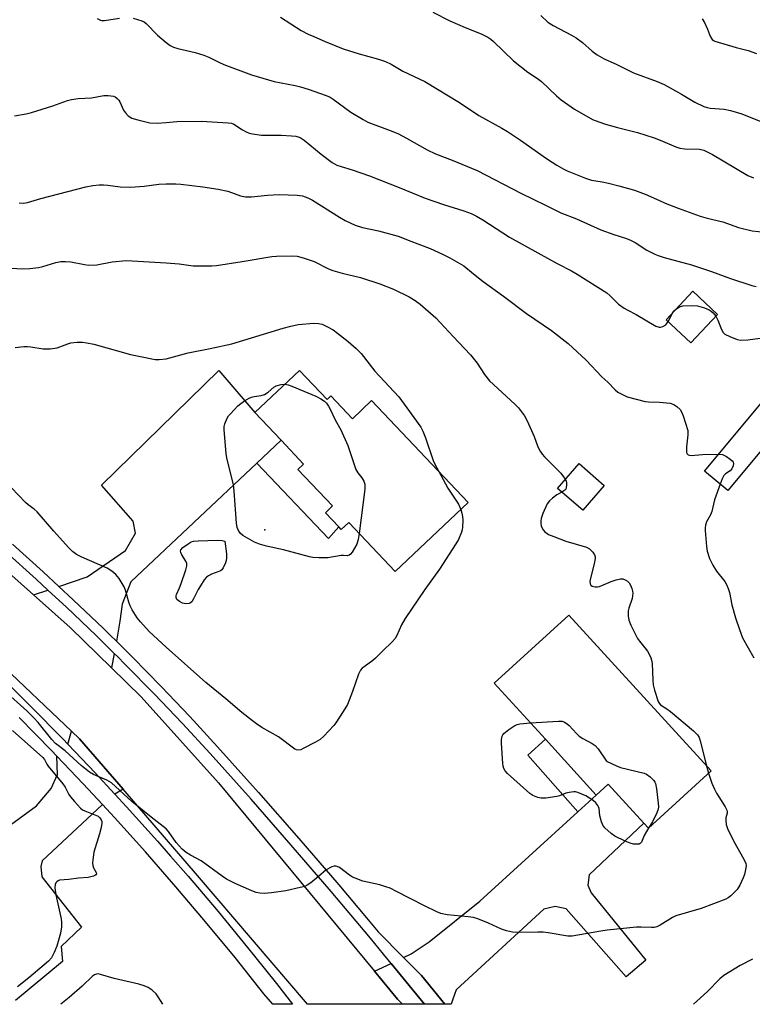
# Model space of a CAD drawing. Units: inches. Extents: x 1315762 to 1321762, y 521448 to 525448.
# Drawn here: x 1319953 to 1320190, y 521448 to 521766 of the extents above; entities that cross this region are included whole.
import ezdxf

# ---------------------------------------------------------------- set-up
doc = ezdxf.new("R2010")
doc.units = ezdxf.units.IN
doc.header["$MEASUREMENT"] = 0
for name, color, linetype in [('BLDG-Footprint', 5, 'Continuous'), ('ELEV-Spot Elevation', 7, 'Continuous'), ('TRANS-Driveway', 251, 'Continuous'), ('TRANS-Non Street Sidewalk', 7, 'Continuous'), ('TRANS-Road', 130, 'Continuous'), ('TRANS-Street Sidewalk', 7, 'Continuous'), ('Undefined', 1, 'Continuous')]:
    doc.layers.add(name, color=color, linetype=linetype)

msp = doc.modelspace()

# ---------------------------------------------------------------- linework, layer by layer
at = {"layer": 'BLDG-Footprint'}
for points, elevation in [([(1320178.38, 521670.68), (1320169.72, 521661.46), (1320161.7, 521668.98), (1320170.37, 521678.21)], 451.91), ([(1320043.11, 521652.58), (1320052.04, 521643.16), (1320053.28, 521644.33), (1320060.25, 521636.97), (1320066.46, 521642.86), (1320097.66, 521609.92), (1320074.1, 521587.6), (1320059.09, 521603.45), (1320056.64, 521601.13), (1320055.81, 521602), (1320051.49, 521606.56), (1320053.83, 521608.78), (1320042.64, 521620.58), (1320044.44, 521622.29), (1320037.15, 521630), (1320028.69, 521638.92)], 459.55), ([(1320200.1, 521635.81), (1320181.64, 521613.72), (1320174.15, 521619.99), (1320192.61, 521642.07)], 453.88), ([(1320141.72, 521615.35), (1320134.76, 521607.35), (1320126.61, 521614.45), (1320133.57, 521622.44)], 455.58), ([(1320176.24, 521523.1), (1320155.99, 521504.63), (1320154.52, 521506.24), (1320143.02, 521518.85), (1320139.12, 521515.3), (1320122.66, 521533.34), (1320106.11, 521551.49), (1320130.25, 521573.51)], 457.57)]:
    msp.add_lwpolyline(points, close=True, dxfattribs=dict(at, elevation=elevation))
at = {"layer": 'ELEV-Spot Elevation'}
msp.add_point((1320031.95, 521601.06, 460.28), dxfattribs=at)
at = {"layer": 'TRANS-Driveway'}
for points in [[(1320037.15, 521630), (1320029.29, 521622.6), (1319988.53, 521584.22), (1319985.82, 521577.06), (1319985.05, 521571.55), (1319983.89, 521565), (1319981.88, 521566.98), (1319979.61, 521569.22), (1319969.97, 521578.43), (1319965.29, 521582.77), (1319974.46, 521585.87), (1319986.83, 521594.36), (1319990.13, 521599.98), (1319989.32, 521603.8), (1319979.12, 521615.48), (1320017.05, 521652.54), (1320028.69, 521638.92)], [(1319983.19, 521561.09), (1319982.37, 521556.42), (1319969, 521569.48), (1319957.1, 521580), (1319961.76, 521581.57), (1319967.73, 521576.05), (1319977.33, 521566.87)], [(1319986.05, 521517.21), (1319983.41, 521515.61), (1319977, 521522.52), (1319968.23, 521531.72), (1319969.43, 521535.91), (1319971.93, 521533.53)], [(1320090.14, 521447.67), (1320082.55, 521456.94), (1320076.76, 521462.81), (1320079.3, 521464.03), (1320085.11, 521467.86), (1320101.43, 521481.01), (1320133.11, 521509.83), (1320139.12, 521515.3), (1320143.02, 521518.85), (1320154.52, 521506.24), (1320136.8, 521489.48), (1320136.45, 521486.19), (1320137.49, 521483.73), (1320155.18, 521461.94), (1320148.84, 521456.57), (1320129.35, 521478.48), (1320125.84, 521479.26), (1320122.21, 521478.44), (1320093.85, 521452.31), (1320092.75, 521449.34), (1320092.24, 521447.67)], [(1320083.57, 521447.67), (1320076.41, 521447.67), (1320074.88, 521449.29), (1320067.39, 521458.34), (1320072.73, 521460.89), (1320078.61, 521453.72)]]:
    msp.add_lwpolyline(points, close=True, dxfattribs=at)
msp.add_lwpolyline([(1319928.78, 521490.49), (1319958.08, 521511.82), (1319962.85, 521517.41), (1319964.84, 521522), (1319964.64, 521527.9), (1319973.19, 521518.94), (1319979.41, 521512.24), (1319959.86, 521494.08), (1319959.43, 521492.24), (1319959.81, 521488.86), (1319972.67, 521472.55), (1319966.05, 521466.37), (1319966.42, 521461.55), (1319951.29, 521448.94)], dxfattribs=at)
at = {"layer": 'TRANS-Non Street Sidewalk'}
for points in [[(1320029.29, 521622.6), (1320037.15, 521630), (1320044.44, 521622.29), (1320042.64, 521620.58), (1320053.83, 521608.78), (1320051.49, 521606.56), (1320055.81, 521602), (1320052.47, 521598.23)], [(1320139.12, 521515.3), (1320133.11, 521509.83), (1320116.96, 521528.2), (1320122.66, 521533.34)]]:
    msp.add_lwpolyline(points, close=True, dxfattribs=at)
at = {"layer": 'TRANS-Road'}
msp.add_lwpolyline([(1319957.1, 521580), (1319969, 521569.48), (1319982.37, 521556.42), (1319991.94, 521547.07), (1320016.89, 521519.22), (1320067.39, 521458.34), (1320074.88, 521449.29), (1320076.41, 521447.67), (1320045.68, 521447.67), (1320010.16, 521489.32), (1319986.05, 521517.21), (1319971.93, 521533.53), (1319969.43, 521535.91), (1319945.5, 521558.63), (1319918.01, 521582.55), (1319894.06, 521601.77), (1319859.17, 521623.79), (1319871.09, 521646.24), (1319877.96, 521640.16), (1319893.93, 521629.55), (1319919.94, 521610.76), (1319944.98, 521590.72)], close=True, dxfattribs=at)
at = {"layer": 'TRANS-Street Sidewalk'}
for points in [[(1319950.26, 521596.38), (1319960.19, 521587.48), (1319965.29, 521582.77), (1319969.97, 521578.43), (1319979.61, 521569.22), (1319981.88, 521566.98), (1319983.89, 521565), (1319989.1, 521559.86), (1319998.44, 521550.36), (1320007.62, 521540.7), (1320016.66, 521530.91), (1320029.89, 521516.17), (1320042.96, 521501.29), (1320055.86, 521486.26), (1320064.78, 521475.64), (1320068.59, 521471.09), (1320076.76, 521462.81), (1320082.55, 521456.94), (1320090.14, 521447.67), (1320083.57, 521447.67), (1320078.61, 521453.72), (1320072.73, 521460.89), (1320070.29, 521463.87), (1320066.08, 521469), (1320053.37, 521484.15), (1320040.49, 521499.15), (1320027.45, 521514), (1320014.24, 521528.7), (1320005.24, 521538.46), (1319996.08, 521548.08), (1319986.78, 521557.55), (1319984.25, 521560.05), (1319983.19, 521561.09), (1319977.33, 521566.87), (1319967.73, 521576.05), (1319961.76, 521581.57), (1319957.98, 521585.07), (1319948.1, 521593.93)], [(1319945.36, 521554.71), (1319956.13, 521544.07), (1319966.64, 521533.37), (1319968.23, 521531.72), (1319977, 521522.52), (1319983.41, 521515.61), (1319987.2, 521511.52), (1319997.23, 521500.38), (1320001.46, 521495.53), (1320007.1, 521489.08), (1320016.8, 521477.64), (1320026.33, 521466.06), (1320028.6, 521463.22), (1320035.67, 521454.37), (1320040.9, 521447.67), (1320034.46, 521447.67), (1320031.58, 521451.1), (1320022.27, 521462.77), (1320012.78, 521474.29), (1320003.13, 521485.67), (1319993.31, 521496.91), (1319983.33, 521508), (1319979.41, 521512.24), (1319973.19, 521518.94), (1319964.64, 521527.9), (1319962.89, 521529.74), (1319952.43, 521540.38)]]:
    msp.add_lwpolyline(points, dxfattribs=at)
at = {"layer": 'Undefined'}
for p, q in [((1320162.37, 521668.36, 452), (1320163.92, 521671.34, 452)), ((1320174.75, 521524.73, 456), (1320175.44, 521522.38, 456))]:
    msp.add_line(p, q, dxfattribs=at)
for points, elevation in [([(1319977.64, 521766.3), (1319978.75, 521765.77), (1319979.23, 521765.67), (1319980.05, 521765.67), (1319984.88, 521766.47)], 450), ([(1319989.35, 521766.43), (1319992.12, 521765.62), (1319992.89, 521765.26), (1319993.56, 521764.74), (1319997.2, 521760.97), (1320000, 521758.59)], 450), ([(1320037.01, 521766.75), (1320043.68, 521762.44), (1320045.9, 521761.3), (1320047.72, 521760.48), (1320051.44, 521758.88), (1320057.25, 521756.52), (1320062.46, 521754.89), (1320068.69, 521753.2), (1320070.92, 521752.48), (1320072.83, 521751.54), (1320076.61, 521749.34), (1320083.62, 521745.95), (1320094.88, 521739.22), (1320101.16, 521734.95), (1320108.63, 521730.88), (1320110.42, 521729.82), (1320114.64, 521726.98), (1320123.08, 521721.11), (1320126.37, 521718.94), (1320128.65, 521717.63), (1320129.7, 521717.12), (1320135.62, 521714.73), (1320137.53, 521714.12), (1320141.08, 521713.55), (1320143.03, 521713.13), (1320146.4, 521712.29), (1320151.49, 521710.88), (1320154.96, 521709.58), (1320159.55, 521707.46), (1320161.46, 521706.66), (1320165.58, 521705.07), (1320172.78, 521702.46), (1320175, 521701.78), (1320180.05, 521700.56), (1320185.16, 521698.78), (1320189.56, 521697.7), (1320199.84, 521696.58)], 448), ([(1320086.27, 521768.37), (1320091.75, 521765.61), (1320096.75, 521763.43), (1320101.88, 521761.41), (1320104.08, 521760.25), (1320104.99, 521759.63), (1320105.84, 521758.89), (1320112.3, 521752.69), (1320116.98, 521749), (1320120.09, 521746.94), (1320121.37, 521745.99), (1320126.28, 521741.3), (1320127.72, 521740.05), (1320132.11, 521736.98), (1320137.89, 521733.74), (1320139.97, 521732.9), (1320142.13, 521732.16), (1320145.99, 521731.06), (1320152.48, 521729.44), (1320157.88, 521727.72), (1320159.81, 521727.01), (1320164.89, 521724.88), (1320166.2, 521724.43), (1320167.79, 521724.18), (1320172.53, 521724.05), (1320173.87, 521723.75), (1320175.19, 521723.18), (1320176.73, 521722.37), (1320188.19, 521715.61), (1320190, 521714.81)], 446), ([(1320121.21, 521767.34), (1320123.5, 521765.18), (1320125.18, 521764.09), (1320131.1, 521760.98), (1320132.59, 521760.08), (1320134.71, 521758.55), (1320137.85, 521755.77), (1320139.4, 521754.55), (1320141.69, 521753.28), (1320145.76, 521751.43), (1320151.15, 521748.78), (1320158.78, 521745.98), (1320161.06, 521745.05), (1320166.73, 521741.92), (1320171.05, 521739.31), (1320173.95, 521737.89), (1320174.95, 521737.57), (1320175.95, 521737.38), (1320180.53, 521737.03), (1320182.52, 521736.57), (1320186.17, 521735.56), (1320192.39, 521733.03)], 444), ([(1320173.39, 521766.22), (1320174.14, 521765.03), (1320175.11, 521762.93), (1320175.7, 521761.12), (1320176.04, 521760.42), (1320176.66, 521759.6), (1320177.05, 521759.27), (1320177.52, 521759.02), (1320184.4, 521757), (1320188.3, 521756.04), (1320190.97, 521755.06)], 442), ([(1320000, 521758.59), (1320001.26, 521757.61), (1320002.35, 521757.03), (1320003.74, 521756.64), (1320009.4, 521755.38), (1320012.18, 521754.5), (1320013.8, 521753.87), (1320017.08, 521752.23), (1320018.68, 521751.52), (1320027.59, 521748.14), (1320034.93, 521746.02), (1320041.7, 521744.7), (1320043.42, 521744.3), (1320045.93, 521743.51), (1320051.72, 521741.47), (1320053.01, 521740.86), (1320054, 521740.28), (1320059.74, 521736.03), (1320063.71, 521733.64), (1320065.23, 521732.8), (1320072.43, 521730.12), (1320074.9, 521729.11), (1320077.77, 521727.62), (1320084.43, 521723.89), (1320087.12, 521722.6), (1320092.54, 521720.55), (1320100.65, 521717.23), (1320114.69, 521709.86), (1320122.73, 521706.03), (1320127.62, 521703.53), (1320132.73, 521701.61), (1320140.63, 521698.01), (1320144.85, 521696.52), (1320148.91, 521695.21), (1320150.24, 521694.69), (1320151.76, 521693.88), (1320155.45, 521691.42), (1320158.09, 521690.12), (1320159.17, 521689.69), (1320161.11, 521689.09), (1320169.91, 521686.67), (1320176.44, 521684.54), (1320182.5, 521682.3), (1320189.41, 521680.06), (1320190.83, 521679.69)], 450), ([(1319950.9, 521734.9), (1319954.72, 521735.5), (1319956.42, 521735.9), (1319963.4, 521738.06), (1319968.04, 521739.79), (1319969.4, 521740.18), (1319971.55, 521740.51), (1319975.84, 521740.72), (1319979.82, 521741.4), (1319981.28, 521741.45), (1319982.15, 521741.38), (1319982.98, 521741.2), (1319983.47, 521740.97), (1319984.11, 521740.49), (1319984.67, 521739.89), (1319984.99, 521739.42), (1319986.24, 521736.7), (1319986.8, 521735.79), (1319987.74, 521734.88), (1319988.87, 521734.17), (1319990.8, 521733.54), (1319994.77, 521732.59), (1319997.05, 521732.52), (1320000, 521732.74)], 452), ([(1320000, 521732.74), (1320003.46, 521733.03), (1320011.41, 521733.12), (1320020.02, 521732.66), (1320021.14, 521732.46), (1320021.93, 521732.17), (1320024.67, 521730.39), (1320025.85, 521729.72), (1320026.85, 521729.29), (1320027.96, 521729.02), (1320030.8, 521728.6), (1320037.18, 521728.59), (1320040.59, 521728.44), (1320041.98, 521728.27), (1320042.99, 521727.97), (1320043.7, 521727.64), (1320044.64, 521727.03), (1320050.15, 521722.5), (1320053.73, 521719.82), (1320055.23, 521718.96), (1320056.56, 521718.45), (1320060.18, 521717.4), (1320065.78, 521715.46), (1320075.36, 521711.73), (1320083.8, 521708.24), (1320089.72, 521706.17), (1320096.27, 521704.2), (1320098.62, 521703.25), (1320100.41, 521702.42), (1320102.4, 521701.22), (1320111.11, 521695.61), (1320120.19, 521690.59), (1320126.51, 521687.16), (1320131.16, 521684.74), (1320132.92, 521683.71), (1320142.53, 521677.63), (1320143.65, 521676.68), (1320146.35, 521674.01), (1320148.1, 521672.7), (1320149.09, 521672.13), (1320152, 521670.69), (1320158.38, 521666.89), (1320159.42, 521666.55), (1320159.93, 521666.57), (1320160.7, 521666.78), (1320161.62, 521667.31), (1320161.99, 521667.73), (1320162.37, 521668.36)], 452), ([(1319952.47, 521706.72), (1319953.82, 521706.59), (1319955.18, 521706.83), (1319959.42, 521708.11), (1319973.98, 521711.87), (1319976.29, 521712.32), (1319978.35, 521712.57), (1319979.78, 521712.61), (1319981.11, 521712.5), (1319985.11, 521711.94), (1319988.44, 521711.82), (1319992.88, 521712.09), (1319997.64, 521712.81), (1320000, 521712.9)], 454), ([(1320000, 521712.9), (1320003.08, 521712.86), (1320004.8, 521712.75), (1320011.83, 521711.91), (1320016.84, 521711.2), (1320019.95, 521710.52), (1320024.01, 521709.03), (1320025.66, 521708.72), (1320027.62, 521708.68), (1320032.75, 521709.18), (1320036.58, 521709.46), (1320042.4, 521709.24), (1320044.12, 521709.01), (1320045.78, 521708.41), (1320047.39, 521707.66), (1320056.05, 521702.07), (1320057.86, 521701.07), (1320061.09, 521699.51), (1320063.47, 521698.73), (1320068.7, 521697.68), (1320075.06, 521695.99), (1320079.11, 521694.36), (1320085.44, 521692.01), (1320089.44, 521690.19), (1320091.75, 521688.99), (1320096.26, 521686.39), (1320099.37, 521683.8), (1320102.56, 521681.34), (1320109.07, 521676.63), (1320116.61, 521671.01), (1320124.63, 521665.51), (1320130.06, 521661.31), (1320135.85, 521655.94), (1320140.95, 521650.54), (1320142.9, 521648.75), (1320145.25, 521646.28), (1320146.13, 521645.59), (1320147.85, 521644.64), (1320149.13, 521644.08), (1320154.9, 521642.57), (1320156.02, 521642.4), (1320159.55, 521642.28), (1320163.03, 521641.99), (1320164.19, 521641.61), (1320165.16, 521640.96), (1320166.22, 521639.93), (1320166.66, 521639.21), (1320167.18, 521637.87), (1320168.69, 521633.18), (1320168.78, 521632.62), (1320168.79, 521631.75), (1320168.35, 521627.9), (1320168.3, 521626.74), (1320168.34, 521626.2), (1320168.47, 521625.72), (1320168.87, 521625.27), (1320169.33, 521625.13), (1320169.87, 521625.1), (1320173.44, 521625.4), (1320178.76, 521625.5)], 454), ([(1320000, 521687.3), (1320004.18, 521686.98), (1320008.69, 521686.36), (1320014.81, 521686.38), (1320016.25, 521686.54), (1320024.55, 521687.79), (1320034.21, 521689.43), (1320035.67, 521689.53), (1320040.67, 521689.61), (1320042.42, 521689.52), (1320044.34, 521688.99), (1320047.85, 521687.75), (1320052.55, 521685.43), (1320053.88, 521684.88), (1320056.89, 521684.01), (1320062.91, 521682.64), (1320069.12, 521680.61), (1320073.49, 521678.82), (1320078.63, 521676.31), (1320080.56, 521675.16), (1320082.17, 521674.03), (1320087.27, 521669.57), (1320092.83, 521663.49), (1320098.42, 521657.6), (1320100.55, 521654.91), (1320102.95, 521651.29), (1320104.55, 521649.23), (1320112.77, 521641.7), (1320113.98, 521640.49), (1320115.91, 521637.84), (1320116.81, 521636.31), (1320119.03, 521631.22), (1320120.25, 521627.91), (1320121.02, 521626.44), (1320121.64, 521625.54), (1320122.37, 521624.67), (1320127.67, 521619.37), (1320128.56, 521618.22), (1320129.12, 521617.33)], 456), ([(1319948.6, 521685.79), (1319953.16, 521685.39), (1319955.95, 521685.49), (1319958.7, 521685.86), (1319960.11, 521686.21), (1319964.27, 521687.5), (1319965.92, 521687.81), (1319967.39, 521687.79), (1319969.16, 521687.64), (1319973.64, 521686.76), (1319975.04, 521686.62), (1319977.56, 521686.74), (1319982.55, 521687.68), (1319987.13, 521688.16), (1320000, 521687.3)], 456), ([(1320164.86, 521672.34), (1320166.06, 521673.1), (1320167.15, 521673.42), (1320169.84, 521673.54), (1320171.91, 521673.42), (1320174.12, 521672.83), (1320175.67, 521672.17), (1320176.34, 521671.72), (1320176.95, 521671.2), (1320177.8, 521670.06)], 452), ([(1320163.92, 521671.34), (1320164.28, 521671.81), (1320164.86, 521672.34)], 452), ([(1320000, 521656.29), (1320007.07, 521658.3), (1320014.2, 521659.64), (1320021.21, 521661.14), (1320037.86, 521666.27), (1320040.29, 521666.93), (1320042.73, 521667.37), (1320047.8, 521667.82), (1320049.28, 521667.77), (1320050.45, 521667.49), (1320052.01, 521666.78), (1320054.01, 521665.68), (1320055.44, 521664.66), (1320058.92, 521661.95), (1320061.43, 521659.69), (1320063.05, 521658.04)], 458), ([(1320177.8, 521670.06), (1320178.42, 521668.84), (1320179.6, 521665.81), (1320180.13, 521664.82), (1320180.73, 521664.28), (1320182.28, 521663.53), (1320184.73, 521662.58), (1320185.85, 521662.33), (1320188.17, 521662.42), (1320192.17, 521663.04)], 452), ([(1319951.13, 521660), (1319953.97, 521660.27), (1319955.11, 521660.31), (1319956.25, 521660.19), (1319960.24, 521659.53), (1319962.53, 521659.56), (1319963.95, 521659.72), (1319964.77, 521659.92), (1319968.17, 521661.15), (1319969.22, 521661.45), (1319971.22, 521661.69), (1319972.96, 521661.74), (1319974.39, 521661.54), (1319976.66, 521661.05), (1319988.52, 521657.76), (1319991.65, 521657.03), (1319996.49, 521656.12), (1319997.76, 521656.1), (1320000, 521656.29)], 458), ([(1320063.05, 521658.04), (1320067.48, 521652.36), (1320075.24, 521644), (1320077.84, 521640.52), (1320082.4, 521634.2), (1320083.07, 521632.92), (1320083.94, 521630.77), (1320086.34, 521623.41), (1320086.97, 521622.08), (1320088.05, 521620.07)], 458), ([(1320062.47, 521599.87), (1320062.16, 521597.92), (1320061.66, 521596.45), (1320060.14, 521593.87), (1320059.63, 521593.2), (1320059.25, 521592.87), (1320058.63, 521592.69), (1320057.4, 521592.76), (1320056.56, 521592.7), (1320052.28, 521592.02), (1320049.44, 521592), (1320047.46, 521592.1), (1320046.32, 521592.31), (1320037.94, 521594.56), (1320032.44, 521595.8), (1320030.18, 521596.39), (1320028.59, 521597.1), (1320024.75, 521599.21), (1320023.92, 521599.93), (1320023.37, 521600.82), (1320022.98, 521601.81), (1320022.76, 521603.25), (1320021.99, 521613.57), (1320021.77, 521615.62), (1320019.64, 521624.27), (1320019.36, 521625.69), (1320018.74, 521633.32), (1320018.78, 521634.48), (1320018.99, 521635.3), (1320019.77, 521637.14), (1320020.22, 521637.88), (1320020.77, 521638.57), (1320023.19, 521641.15), (1320024.11, 521641.88), (1320025.32, 521642.71), (1320026.81, 521643.63), (1320027.59, 521643.98), (1320028.42, 521644.18), (1320030.71, 521644.47), (1320031.78, 521644.8), (1320032.96, 521645.58), (1320034.81, 521647.19), (1320035.54, 521647.59), (1320037.22, 521648.06), (1320038.4, 521648.11)], 460), ([(1320038.4, 521648.11), (1320039.5, 521647.87), (1320040.62, 521647.49), (1320048.45, 521644.2), (1320050.03, 521643.43), (1320051.22, 521642.6), (1320051.83, 521641.99), (1320052.49, 521641.03), (1320053.05, 521640), (1320054.66, 521636.62), (1320056.55, 521633.4), (1320058.74, 521628.27), (1320061.37, 521620.52), (1320062.01, 521619.43), (1320063.34, 521617.88), (1320063.91, 521616.74), (1320064.25, 521615.77), (1320064.31, 521615.11), (1320064.26, 521614.23), (1320062.47, 521599.87)], 460), ([(1320178.76, 521625.5), (1320179.92, 521625.35), (1320181.2, 521624.71), (1320182.41, 521623.88), (1320183.05, 521623.34), (1320183.37, 521622.95), (1320183.51, 521622.5), (1320183.41, 521621.73), (1320182.98, 521620.71), (1320182.47, 521620.11), (1320180.97, 521619.13), (1320180.39, 521618.56), (1320179.84, 521617.58), (1320179.15, 521615.81)], 454), ([(1320088.05, 521620.07), (1320091.11, 521614.54), (1320094.51, 521609.29), (1320095.27, 521607.65)], 458), ([(1320129.12, 521617.33), (1320129.4, 521616.75), (1320129.53, 521616.24), (1320129.54, 521615.45), (1320129.41, 521614.69), (1320129.24, 521614.22), (1320128.95, 521613.83), (1320128.03, 521613.21)], 456), ([(1320000, 521563.15), (1319994.49, 521568.17), (1319991.72, 521571.25), (1319990.63, 521572.64), (1319989.02, 521575.17), (1319988.35, 521576.43), (1319987.91, 521577.65), (1319986.83, 521581.53), (1319986.41, 521582.59), (1319984.81, 521585.26), (1319983.77, 521586.58), (1319982.42, 521587.66), (1319980.97, 521588.61), (1319972.74, 521592.19), (1319971.05, 521593.11), (1319969.69, 521594.07), (1319968.46, 521595.28), (1319963.64, 521600.62), (1319958.27, 521606.81), (1319957.34, 521607.67), (1319955.39, 521609.16), (1319954.5, 521609.93), (1319950, 521614.62)], 458), ([(1320128.03, 521613.21), (1320126.4, 521612.32), (1320125.02, 521611.31), (1320123.96, 521610.38), (1320123.28, 521609.5), (1320121.83, 521606.33), (1320121.27, 521604.69), (1320121.18, 521603.89), (1320121.19, 521603.09), (1320121.31, 521602.31), (1320121.5, 521601.8), (1320121.97, 521601.08), (1320122.54, 521600.42), (1320123.2, 521599.85), (1320123.7, 521599.55), (1320125.36, 521598.87), (1320129.32, 521597.42), (1320135.92, 521595.42), (1320136.92, 521594.85), (1320137.97, 521593.87), (1320138.56, 521592.97), (1320138.74, 521592.27), (1320138.77, 521591.75), (1320138.49, 521590.05), (1320137.28, 521585.44), (1320137.07, 521584.31), (1320137.13, 521583.56), (1320137.38, 521583.18), (1320137.75, 521582.88), (1320138.21, 521582.67), (1320138.73, 521582.59), (1320139.57, 521582.63), (1320140.13, 521582.75), (1320143.93, 521584.35), (1320145.58, 521584.88), (1320146.96, 521585.2), (1320147.76, 521585.17), (1320148.52, 521584.89), (1320149.22, 521584.47), (1320149.8, 521583.9), (1320150.23, 521583.14), (1320150.66, 521582.05), (1320150.87, 521581.2), (1320150.9, 521580.61), (1320150.7, 521578.85), (1320149.69, 521575.7), (1320149.49, 521574.83), (1320149.45, 521573.2), (1320149.64, 521571.86), (1320150.31, 521570.21), (1320152.48, 521565.94), (1320153.13, 521565.01), (1320155.67, 521561.83), (1320156.35, 521560.67), (1320156.79, 521559.68), (1320157.01, 521558.91), (1320157.16, 521557.83), (1320157.37, 521552.43), (1320157.51, 521550.95), (1320157.96, 521549.22), (1320159.18, 521545.52), (1320159.44, 521545.01), (1320159.88, 521544.47), (1320161.92, 521543.21), (1320163.1, 521542.32), (1320170.62, 521536.04), (1320171.83, 521534.81), (1320172.38, 521533.9), (1320172.77, 521532.85), (1320174.75, 521524.73)], 456), ([(1320179.15, 521615.81), (1320177.33, 521610.78), (1320176.77, 521607.91), (1320176.5, 521606.92), (1320176.05, 521605.89), (1320174.81, 521603.6), (1320174.41, 521602.55), (1320174.32, 521601.71), (1320174.35, 521600.84), (1320174.76, 521595.6), (1320174.97, 521594.17), (1320175.8, 521591.74), (1320176.79, 521589.67), (1320178.06, 521587.69), (1320180.69, 521584.31), (1320181.25, 521583.35), (1320181.81, 521582.09), (1320182.21, 521580.74), (1320183.01, 521576.8), (1320184.12, 521572.64), (1320185.42, 521568.82), (1320186.45, 521566.13), (1320190.07, 521559.65)], 454), ([(1320095.27, 521607.65), (1320095.69, 521606.39), (1320095.91, 521605.3), (1320095.94, 521604.17), (1320095.84, 521601.9), (1320095.74, 521601.06), (1320095.53, 521600.26), (1320094.53, 521597.97), (1320093.67, 521596.48), (1320088.42, 521588.29), (1320083.67, 521581.75), (1320077.33, 521572.34), (1320076.17, 521570.35), (1320074.64, 521566.85), (1320074.1, 521565.9), (1320073.16, 521564.83), (1320069.97, 521561.83), (1320067.73, 521559.53), (1320066.83, 521558.8), (1320064.06, 521556.8), (1320063.44, 521556.28), (1320062.91, 521555.69), (1320062.27, 521554.41), (1320060.3, 521548.81), (1320058.61, 521544.61), (1320057.29, 521542.36), (1320054.92, 521538.68), (1320054.22, 521537.75), (1320050.96, 521534.29), (1320049.86, 521533.3), (1320048.34, 521532.38), (1320044.36, 521530.31), (1320043.55, 521529.97), (1320042.82, 521529.83), (1320042.11, 521529.9), (1320041.6, 521530.11), (1320036.36, 521534.15), (1320030.98, 521537.19), (1320029.25, 521538.28), (1320027.88, 521539.28), (1320024.46, 521541.99), (1320019.28, 521546.46), (1320012.82, 521551.73), (1320000, 521563.15)], 458), ([(1320000, 521504.36), (1319995.12, 521508.16), (1319988.85, 521513.27), (1319982.27, 521519.25), (1319980.81, 521520.12), (1319976.47, 521521.95), (1319975.21, 521522.66), (1319972.54, 521524.81), (1319967.36, 521529.62), (1319964.23, 521531.98), (1319963.06, 521533.28), (1319958.63, 521538.78), (1319957.24, 521540.29), (1319954.92, 521542.57), (1319947.67, 521548.99)], 456), ([(1320156.14, 521504.77), (1320154.62, 521502.18), (1320153.74, 521500.1), (1320153.37, 521499.66), (1320153, 521499.47), (1320152.28, 521499.39), (1320151.21, 521499.48), (1320150.13, 521499.71), (1320148.5, 521500.37), (1320145.1, 521502.05), (1320143.91, 521502.91), (1320141.93, 521504.68), (1320141.25, 521505.59), (1320140.83, 521506.63), (1320140.33, 521508.57), (1320140.03, 521510.99), (1320139.89, 521511.49), (1320139.65, 521511.96), (1320138.99, 521512.82), (1320138.17, 521513.57), (1320135.74, 521515), (1320133.18, 521516.18), (1320132.39, 521516.38), (1320131.83, 521516.39), (1320130.4, 521516.18), (1320129.27, 521515.89), (1320127.18, 521515.04), (1320126.33, 521514.82), (1320122.79, 521514.32), (1320121.33, 521514.25), (1320120.22, 521514.49), (1320118.62, 521515.2), (1320117.63, 521515.8), (1320116.52, 521516.73), (1320110.46, 521522.29), (1320109.68, 521523.15), (1320109.26, 521523.86), (1320109.02, 521524.66), (1320108.91, 521525.53), (1320108.48, 521532.05), (1320108.48, 521533.22), (1320108.7, 521534.3), (1320108.93, 521534.79), (1320109.27, 521535.21), (1320110.83, 521536.46), (1320112.74, 521537.76), (1320113.5, 521538.13), (1320114.35, 521538.33), (1320117.87, 521538.6)], 458), ([(1320117.87, 521538.6), (1320126.9, 521539.22), (1320128.06, 521539.14), (1320128.8, 521538.87), (1320129.73, 521538.32), (1320130.38, 521537.77), (1320132.73, 521535.17), (1320133.58, 521534.38), (1320134.77, 521533.61), (1320137.81, 521531.97), (1320138.74, 521531.33), (1320139.69, 521530.24), (1320142.48, 521526.23), (1320145.64, 521524.74), (1320146.98, 521524.2), (1320154.63, 521522.41), (1320155.41, 521522.05), (1320156.54, 521521.18), (1320157.75, 521519.96), (1320158.05, 521519.5), (1320158.25, 521518.99), (1320158.56, 521517.31), (1320159.14, 521512.68), (1320159.22, 521511.55), (1320159.12, 521510.71), (1320158.71, 521509.61), (1320157.26, 521506.67), (1320156.14, 521504.77)], 458), ([(1319950.32, 521536.15), (1319960.13, 521527.42), (1319960.67, 521526.76), (1319961.41, 521525.32), (1319961.88, 521524.59), (1319966.56, 521518.94), (1319967.29, 521517.82), (1319968.56, 521515.5), (1319969.04, 521514.77), (1319970.35, 521513.22), (1319972.32, 521511.11), (1319972.98, 521510.57), (1319973.72, 521510.17), (1319976.94, 521508.96), (1319977.96, 521508.47), (1319978.59, 521507.95), (1319979.03, 521507.29), (1319979.16, 521506.78), (1319979.16, 521506.24), (1319978.94, 521504.82), (1319978.44, 521502.82), (1319976.64, 521496.87), (1319976.24, 521494.36), (1319976.17, 521493.3), (1319976.26, 521492.53), (1319976.5, 521491.8), (1319977.33, 521490.24), (1319977.42, 521489.85), (1319977.29, 521489.53), (1319976.94, 521489.28), (1319976.46, 521489.08), (1319974.76, 521488.67), (1319971.66, 521488.47), (1319968.55, 521488.05), (1319965.52, 521487.79), (1319965.05, 521487.62), (1319964.63, 521487.3), (1319964.3, 521486.88), (1319964.08, 521486.39), (1319964.01, 521485.32), (1319964.32, 521483.06), (1319966.09, 521475.24), (1319966.16, 521474.11), (1319966.12, 521472.69), (1319965.87, 521470.7), (1319964.69, 521466.48), (1319963.82, 521464.41), (1319962.87, 521462.71), (1319961.94, 521461.6), (1319960.59, 521460.42), (1319955.56, 521456.22), (1319951.94, 521453.35)], 456), ([(1320175.44, 521522.38), (1320176.52, 521519.1), (1320177.36, 521517.21), (1320178.06, 521515.91), (1320180.84, 521511.45), (1320181.32, 521510.44), (1320181.43, 521509.94), (1320181.44, 521509.46), (1320181.06, 521507.96), (1320181.02, 521507.17), (1320181.18, 521505.81), (1320181.58, 521504.46), (1320183.49, 521500.56), (1320186.9, 521494.55), (1320187.49, 521493.2), (1320187.59, 521492.54), (1320187.54, 521491.73), (1320187.02, 521489.57), (1320186.62, 521488.51), (1320185.55, 521486.19), (1320184.67, 521484.75), (1320182.65, 521482.75), (1320181.77, 521482.04), (1320181.02, 521481.61), (1320173.07, 521478.68), (1320164.82, 521476.26), (1320163.76, 521475.72), (1320159.75, 521473.2), (1320158.71, 521472.71), (1320157.85, 521472.53), (1320156.97, 521472.46), (1320153.61, 521472.62), (1320152.16, 521472.59), (1320142.67, 521471.63), (1320140.6, 521471.34), (1320131.33, 521469.69), (1320129.88, 521469.73), (1320123.59, 521470.77), (1320121.9, 521470.98), (1320120.19, 521471.02), (1320113.76, 521470.88), (1320112.03, 521471.01), (1320110.07, 521471.45), (1320108.43, 521471.93), (1320104.32, 521473.9), (1320100.82, 521475.29), (1320099.45, 521475.73), (1320097.7, 521475.98), (1320090.93, 521476.61), (1320088.88, 521477), (1320087.52, 521477.55), (1320083.52, 521479.45), (1320074.54, 521484.16), (1320072.44, 521485.16), (1320071.08, 521485.66), (1320069.09, 521486.24), (1320063.61, 521487.52), (1320061.09, 521488.41), (1320060.31, 521488.8), (1320059.34, 521489.42), (1320056.1, 521491.84), (1320055.36, 521492.21), (1320054.85, 521492.34), (1320054.33, 521492.33), (1320053.56, 521492.09), (1320051.81, 521491.15), (1320049.33, 521489.02), (1320046.81, 521486.97), (1320045.61, 521486.13), (1320044.81, 521485.78), (1320043.38, 521485.39), (1320038.7, 521484.34), (1320034.06, 521483.71), (1320031.72, 521483.53), (1320030.25, 521483.64), (1320029.08, 521483.85), (1320027.7, 521484.35), (1320022.28, 521486.72), (1320019.49, 521488.15), (1320018.08, 521489.05), (1320011.29, 521494.01), (1320007.9, 521495.87), (1320006.49, 521496.74), (1320005.19, 521497.84), (1320003.21, 521499.97), (1320000.76, 521503.47), (1320000, 521504.36)], 456), ([(1320189.69, 521462.27), (1320185.68, 521460.26), (1320180.39, 521457.01), (1320179.09, 521455.91), (1320175.11, 521451.77), (1320171.69, 521448.67), (1320170.54, 521447.66)], 454), ([(1319998.91, 521447.68), (1319997.4, 521450.11), (1319996.72, 521451.05), (1319995.44, 521452.27), (1319994.23, 521453.08), (1319992.88, 521453.62), (1319991.2, 521454.13), (1319983.21, 521456.05), (1319978.81, 521457.34), (1319977.99, 521457.47), (1319977.5, 521457.44), (1319976.86, 521457.21), (1319976.18, 521456.73), (1319972.86, 521453.48), (1319968.64, 521449.83), (1319965.92, 521447.68)], 454)]:
    msp.add_lwpolyline(points, dxfattribs=dict(at, elevation=elevation))
at = {"layer": 'Undefined', "elevation": 460}
msp.add_lwpolyline([(1320006.39, 521577.13), (1320005.84, 521577.19), (1320005.3, 521577.36), (1320004.28, 521577.89), (1320003.5, 521578.57), (1320003.24, 521579.19), (1320003.25, 521579.67), (1320003.38, 521580.19), (1320004.34, 521582.31), (1320004.87, 521583.67), (1320006.39, 521588.07), (1320006.71, 521589.44), (1320006.65, 521590.18), (1320006.38, 521590.89), (1320005.09, 521592.92), (1320004.72, 521593.67), (1320004.63, 521594.16), (1320004.74, 521594.6), (1320005.43, 521595.35), (1320007.08, 521596.54), (1320008.08, 521597.11), (1320008.9, 521597.34), (1320010.36, 521597.47), (1320016.61, 521597.65), (1320018.08, 521597.58), (1320019.01, 521597.34), (1320019.53, 521593.25), (1320019.56, 521591.86), (1320019.46, 521591.15), (1320019.22, 521590.35), (1320018.48, 521588.74), (1320017.97, 521588.06), (1320017.57, 521587.76), (1320017.08, 521587.54), (1320014.69, 521586.75), (1320013.69, 521586.21), (1320013.01, 521585.71), (1320012.29, 521584.87), (1320011.06, 521582.98), (1320010.34, 521581.72), (1320008.9, 521578.78), (1320008.3, 521577.82), (1320007.91, 521577.46), (1320007.45, 521577.25)], close=True, dxfattribs=at)

doc.saveas('drawing.dxf')
